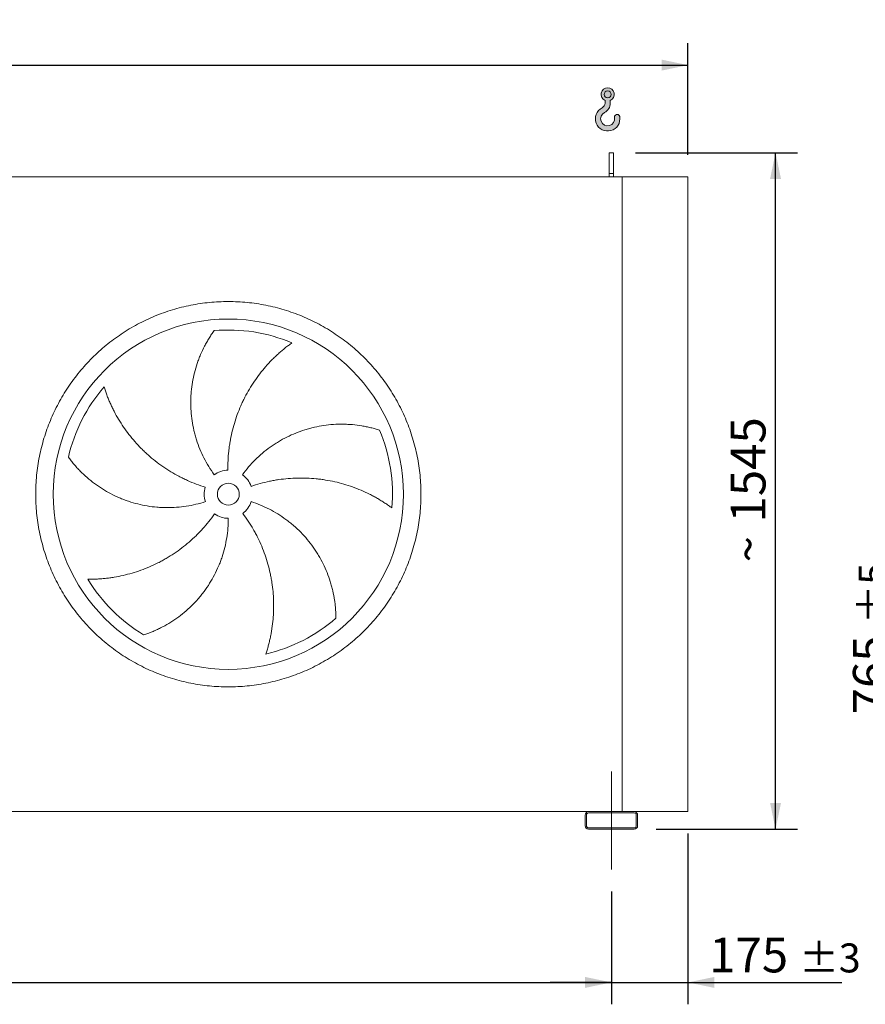
# Model space of a CAD drawing. Units: millimetres. Extents: x 146 to 10385, y 96 to 7267.
# Drawn here: x 5031 to 6963, y 1947 to 4196 of the extents above; entities that cross this region are included whole.
import ezdxf

# ---------------------------------------------------------------- set-up
doc = ezdxf.new("R2010")
doc.units = ezdxf.units.MM
doc.header["$LTSCALE"] = 50
doc.linetypes.add('SLD-Center', pattern=[19.05, 15.24, -1.27, 1.27, -1.27])
doc.linetypes.add('SLD-Solid', pattern=[0])
doc.layers.add('GEOMETRY', color=7, linetype='SLD-Solid')
doc.styles.add('SLDTEXTSTYLE0', font='TXT', dxfattribs={"width": 0.605})
doc.dimstyles.new('SLDDIMSTYLE0', dxfattribs={"dimtxt": 77.049560546875, "dimasz": 59.99999999999999, "dimexe": 0, "dimexo": 0.0625, "dimgap": 19.26239013671875, "dimtad": 1, "dimdec": 0, "dimrnd": 1e-09, "dimzin": 12, "dimdsep": 46, "dimtxsty": 'SLDTEXTSTYLE0', "dimsah": 1, "dimcen": 0.09, "dimadec": 0, "dimazin": 3, "dimtol": 1, "dimtp": 5, "dimtm": 5, "dimtfac": 1, "dimtdec": 0, "dimtofl": 0, "dimtmove": 0, "dimatfit": 3, "dimfxl": 1, "dimfrac": 2, "dimtolj": 1, "dimarcsym": 0})
doc.dimstyles.new('SLDDIMSTYLE1', dxfattribs={"dimtxt": 77.049560546875, "dimasz": 59.99999999999999, "dimexe": 0, "dimexo": 0.0625, "dimgap": 19.26239013671875, "dimtad": 1, "dimdec": 0, "dimrnd": 1e-09, "dimzin": 12, "dimdsep": 46, "dimtxsty": 'SLDTEXTSTYLE0', "dimsah": 1, "dimcen": 0.09, "dimadec": 0, "dimazin": 3, "dimtol": 1, "dimtp": 3, "dimtm": 3, "dimtfac": 1, "dimtdec": 0, "dimtmove": 0, "dimatfit": 0, "dimfxl": 1, "dimfrac": 2, "dimtolj": 1, "dimarcsym": 0})
doc.dimstyles.new('SLDDIMSTYLE2', dxfattribs={"dimtxt": 77.049560546875, "dimasz": 59.99999999999999, "dimexe": 0, "dimexo": 0.0625, "dimgap": 19.26239013671875, "dimtad": 1, "dimdec": 0, "dimrnd": 1e-09, "dimzin": 12, "dimdsep": 46, "dimtxsty": 'SLDTEXTSTYLE0', "dimsah": 1, "dimcen": 0.09, "dimadec": 0, "dimazin": 3, "dimtol": 1, "dimtp": 7, "dimtm": 7, "dimtfac": 1, "dimtdec": 0, "dimtofl": 0, "dimtmove": 0, "dimatfit": 3, "dimfxl": 1, "dimfrac": 2, "dimtolj": 1, "dimarcsym": 0})
doc.dimstyles.new('SLDDIMSTYLE4', dxfattribs={"dimtxt": 77.049560546875, "dimasz": 59.99999999999999, "dimexe": 0, "dimexo": 0.0625, "dimgap": 19.26239013671875, "dimtad": 1, "dimdec": 0, "dimrnd": 1e-09, "dimzin": 12, "dimdsep": 46, "dimtxsty": 'SLDTEXTSTYLE0', "dimsah": 1, "dimcen": 0.09, "dimadec": 0, "dimazin": 3, "dimtfac": 1, "dimtdec": 0, "dimtofl": 0, "dimtmove": 0, "dimatfit": 3, "dimfxl": 1, "dimfrac": 2, "dimtolj": 1, "dimtzin": 12, "dimarcsym": 0})

# ---------------------------------------------------------------- blocks, each defined once
blk = doc.blocks.new('HOOK')
at = {"layer": 'GEOMETRY'}
h = blk.add_hatch(color=256, dxfattribs=at)
edge = h.paths.add_edge_path(flags=0)
edge.add_arc((1400, 1400.000000000001), 1400, 116.7436839504029, 370.0000000000011)
edge.add_arc((2483.288528313429, 1591.012995433628), 300.0000000000001, 10.00000000000027, 190.0000000000011)
edge.add_arc((1400, 1400.000000000001), 799.9999999999997, -243.2563160495987, 9.999999999999375, ccw=False)
edge.add_arc((500.0000000000011, 3186.057109949177), 1200, 296.7436839504039, 360.0000000000008)
edge.add_line((1700.000000000001, 3186.057109949177), (1700.000000000001, 3498.6707557058))
edge.add_arc((1400, 4186.057109949176), 750, 293.5781784782027, 606.4218215217998)
edge.add_line((1100, 3498.6707557058), (1100, 3186.057109949177))
edge.add_arc((500.0000000000011, 3186.057109949177), 599.9999999999993, 296.74368395040307, 360, ccw=False)
edge = h.paths.add_edge_path(flags=0)
edge.add_arc((1400, 4186.057109949176), 400.0000000000007, 0, 360)
at = {"layer": 'GEOMETRY', "lineweight": 0}
for p, q in [((1100, 3498.6707557058), (1100, 3186.057109949177)), ((1700.000000000001, 3498.6707557058), (1700.000000000001, 3186.057109949177))]:
    blk.add_line(p, q, dxfattribs=at)
blk.add_circle((1400, 4186.057109949176), 400.0000000000009, dxfattribs=at)
for centre, radius, start, end in [((1400, 4186.057109949176), 750.0000000000001, 293.5781784782027, 246.4218215217989), ((1400, 1400.000000000001), 1400.000000000001, 116.743683950403, 10.00000000000023), ((500.0000000000011, 3186.057109949177), 599.9999999999994, 296.7436839504039, 0), ((500.0000000000011, 3186.057109949177), 1200, 296.7436839504039, 0), ((1400, 1400.000000000001), 799.9999999999999, 116.7436839504029, 10.00000000000019), ((2483.288528313429, 1591.012995433628), 300.0000000000003, 10.0000000000003, 190.0000000000011)]:
    blk.add_arc(centre, radius, start, end, dxfattribs=at)
blk = doc.blocks.new('_D_8')
at = {"layer": 'GEOMETRY'}
for p, q in [((6557.7888995112, 2337.480877872208), (6557.788899511203, 1947.480877872141)), ((6382.788899511199, 2205.480877872207), (6382.788899511202, 1947.480877872139)), ((6382.788899511202, 1997.480877872139), (6242.788899511203, 1997.480877872138)), ((6382.788899511202, 1997.480877872139), (6557.788899511203, 1997.480877872141)), ((6557.788899511203, 1997.480877872141), (6909.373103797522, 1997.480877872144))]:
    blk.add_line(p, q, dxfattribs=at)
for points in [[(6382.788899511202, 1997.480877872139), (6322.788899511202, 2009.980877872139), (6322.788899511202, 1984.980877872139)], [(6557.788899511203, 1997.480877872141), (6617.788899511203, 1984.980877872142), (6617.788899511203, 2009.980877872142)]]:
    blk.add_solid(points, dxfattribs=at)
at = {"layer": 'GEOMETRY', "attachment_point": 1, "style": 'SLDTEXTSTYLE0'}
for s, insert, char_height in [('175', (6606.204695224848, 2099.800629716543), 79.37499999999999), ('±3', (6811.99173365542, 2086.495601149511), 66.14583333333333)]:
    blk.add_mtext(s, dxfattribs=dict(at, insert=insert, char_height=char_height))
blk = doc.blocks.new('_D_9')
at = {"layer": 'GEOMETRY'}
for p, q in [((1132.788899511204, 2205.480877872152), (1132.788899511207, 1947.480877872113)), ((6382.788899511199, 2205.480877872207), (6382.788899511202, 1947.48087787217)), ((1132.788899511206, 1997.480877872113), (6382.788899511202, 1997.48087787217))]:
    blk.add_line(p, q, dxfattribs=at)
for points in [[(1132.788899511206, 1997.480877872113), (1192.788899511207, 1984.980877872114), (1192.788899511206, 2009.980877872114)], [(6382.788899511202, 1997.48087787217), (6322.788899511202, 2009.980877872169), (6322.788899511202, 1984.980877872169)]]:
    blk.add_solid(points, dxfattribs=at)
at = {"layer": 'GEOMETRY', "attachment_point": 1, "style": 'SLDTEXTSTYLE0'}
for s, insert, char_height in [('5250', (3720.173911868257, 2099.800629716543), 79.37499999999999), ('±5', (3984.757253645582, 2086.495601149512), 66.14583333333333)]:
    blk.add_mtext(s, dxfattribs=dict(at, insert=insert, char_height=char_height))
blk = doc.blocks.new('_D_12')
at = {"layer": 'GEOMETRY'}
for p, q in [((767.7888995111836, 3887.480877872147), (767.7888995111811, 4142.480877872184)), ((6557.788899511184, 3887.480877872209), (6557.788899511182, 4142.480877872242)), ((767.7888995111816, 4092.480877872184), (6557.788899511182, 4092.480877872241))]:
    blk.add_line(p, q, dxfattribs=at)
for points in [[(767.7888995111816, 4092.480877872184), (827.7888995111817, 4079.980877872185), (827.7888995111815, 4104.980877872185)], [(6557.788899511182, 4092.480877872241), (6497.788899511182, 4104.980877872241), (6497.788899511182, 4079.980877872241)]]:
    blk.add_solid(points, dxfattribs=at)
at = {"layer": 'GEOMETRY', "attachment_point": 1, "style": 'SLDTEXTSTYLE0'}
for s, insert, char_height in [('5790', (3481.806543551469, 4194.800629716613), 79.37499999999999), ('±7', (3746.389885328794, 4181.495601149581), 66.14583333333333)]:
    blk.add_mtext(s, dxfattribs=dict(at, insert=insert, char_height=char_height))
blk = doc.blocks.new('_D_13')
at = {"layer": 'GEOMETRY'}
for p, q in [((6437.788899511185, 3892.480877872207), (6807.788899511193, 3892.48087787221)), ((6757.788899511209, 2347.48087787221), (6757.788899511193, 3892.48087787221)), ((6484.7888995112, 2347.480877872208), (6807.788899511209, 2347.480877872211))]:
    blk.add_line(p, q, dxfattribs=at)
for points in [[(6757.788899511193, 3892.48087787221), (6745.288899511193, 3832.48087787221), (6770.288899511193, 3832.48087787221)], [(6757.788899511209, 2347.48087787221), (6770.288899511208, 2407.48087787221), (6745.288899511208, 2407.48087787221)]]:
    blk.add_solid(points, dxfattribs=at)
at = {"layer": 'GEOMETRY', "char_height": 79.37499999999999, "attachment_point": 1, "rotation": 90.0000000000006, "style": 'SLDTEXTSTYLE0'}
for s, insert in [('1545', (6655.469147666801, 3047.955405108281)), ('~', (6655.469147666802, 2956.821148890652))]:
    blk.add_mtext(s, dxfattribs=dict(at, insert=insert))
blk = doc.blocks.new('_D_27')
at = {"layer": 'GEOMETRY'}
for p, q in [((7606.361157232567, 3112.480877872149), (6986.861157232544, 3112.480877872149)), ((7036.861157232544, 2347.480877872151), (7036.861157232544, 3112.480877872149)), ((7436.861157232566, 2347.480877872151), (6986.861157232544, 2347.480877872151))]:
    blk.add_line(p, q, dxfattribs=at)
for points in [[(7036.861157232544, 3112.480877872149), (7024.361157232544, 3052.480877872149), (7049.361157232544, 3052.480877872149)], [(7036.861157232544, 2347.480877872151), (7049.361157232544, 2407.480877872151), (7024.361157232544, 2407.480877872151)]]:
    blk.add_solid(points, dxfattribs=at)
at = {"layer": 'GEOMETRY', "attachment_point": 1, "rotation": 90, "style": 'SLDTEXTSTYLE0'}
for s, insert, char_height in [('±5', (6947.846433955179, 2815.541605671788), 66.14583333333333), ('765', (6934.541405388145, 2609.754567241217), 79.37499999999999)]:
    blk.add_mtext(s, dxfattribs=dict(at, insert=insert, char_height=char_height))

msp = doc.modelspace()

# ---------------------------------------------------------------- linework, layer by layer
at = {"color": 7, "linetype": 'SLD-Solid', "lineweight": 15}
for p, q in [((6387.788899511184, 3892.480877872206), (6377.788899511183, 3892.480877872206)), ((6377.788899511183, 3845.030933551563), (6377.788899511183, 3892.480877872206)), ((6387.788899511184, 3845.030933551563), (6387.788899511184, 3892.480877872206)), ((6407.788899511184, 3837.480877872206), (1107.788899511183, 3837.480877872151)), ((6387.788899511184, 3845.030933551563), (6377.788899511183, 3845.030933551563)), ((6377.788899511183, 3837.480877872206), (6377.788899511183, 3845.030933551563)), ((6387.788899511184, 3837.480877872206), (6387.788899511184, 3845.030933551563)), ((6407.788899511199, 2387.480877872206), (6407.788899511184, 3837.480877872206)), ((6557.788899511184, 3837.480877872208), (6407.788899511184, 3837.480877872206)), ((6557.7888995112, 2387.480877872208), (6557.788899511184, 3837.480877872208)), ((6330.7888995112, 2387.480877872206), (1184.788899511199, 2387.480877872152)), ((6434.7888995112, 2387.480877872207), (6330.7888995112, 2387.480877872206)), ((6434.7888995112, 2384.480877872207), (6330.7888995112, 2384.480877872206)), ((6557.7888995112, 2387.480877872208), (6434.7888995112, 2387.480877872207)), ((6322.7888995112, 2379.480877872206), (6322.7888995112, 2355.480877872205)), ((6325.788899511201, 2379.480877872206), (6325.788899511201, 2355.480877872205)), ((6439.788899511199, 2355.480877872207), (6439.788899511199, 2379.480877872207)), ((6442.7888995112, 2355.480877872207), (6442.7888995112, 2379.480877872207)), ((6330.7888995112, 2350.480877872206), (6434.7888995112, 2350.480877872207)), ((6330.7888995112, 2347.480877872206), (6434.7888995112, 2347.480877872207))]:
    msp.add_line(p, q, dxfattribs=at)
for radius in [400.0000000000009, 25.00000000000091]:
    msp.add_circle((5507.788899511193, 3112.480877872197), radius, dxfattribs=at)
for centre, radius, start, end in [((5507.788899511193, 3112.480877872197), 375.0000000000004, 67.20582513007001, 94.95167451904267), ((5507.788899511193, 3112.480877872197), 375.0000000000016, 139.2058251300701, 166.9516745190426), ((5507.788899511193, 3112.480877872197), 375.0000000000006, 355.2058251300708, 22.95167451904254), ((5507.788899511193, 3112.480877872197), 55.00000000000053, 91.00000000000131, 126.0000000000016), ((5507.788899511193, 3112.480877872197), 54.99999999999954, 19.00000000000076, 54.00000000000101), ((5507.788899511193, 3112.480877872197), 55.00000000000028, 163.0000000000003, 198.0000000000017), ((5507.788899511193, 3112.480877872197), 55.00000000000025, 307.0000000000009, 342.000000000001), ((5507.788899511193, 3112.480877872197), 55, 235.0000000000021, 270.0000000000008), ((5507.788899511193, 3112.480877872197), 375.000000000002, 211.2058251300707, 238.9516745190433), ((5507.788899511193, 3112.480877872197), 375.000000000001, 283.2058251300708, 310.9516745190431), ((6330.7888995112, 2379.480877872206), 8, 90, 180), ((6330.7888995112, 2379.480877872206), 5, 90, 180), ((6434.7888995112, 2379.480877872207), 8.000000000000455, 0, 90), ((6434.7888995112, 2379.480877872207), 5, 0, 90), ((6330.7888995112, 2355.480877872205), 8, 180, 270.0000000000008), ((6330.7888995112, 2355.480877872205), 4.999999999999545, 180, 270.0000000000008), ((6434.7888995112, 2355.480877872207), 5, 270.0000000000008, 0), ((6434.7888995112, 2355.480877872207), 8, 270.0000000000008, 0)]:
    msp.add_arc(centre, radius, start, end, dxfattribs=at)
for points, knots in [([(5067.788899511193, 3112.480877872193), (5067.788939106047, 3126.880252970812), (5069.193607535777, 3155.678826822613), (5075.554544284025, 3198.45755116198), (5086.048416316266, 3240.414279978622), (5100.632943266739, 3281.130035120789), (5119.11060258472, 3320.233564881966), (5141.358151187897, 3357.321674744034), (5167.109485146474, 3392.069029535184), (5196.16508529449, 3424.104220099674), (5228.200487046297, 3453.160078265085), (5262.947547694447, 3478.911255214196), (5300.035914909901, 3501.159016382853), (5339.139125941462, 3519.636576436289), (5379.855173461215, 3534.221271601954), (5421.811820393888, 3544.715132490371), (5464.590853350415, 3551.07628000416), (5507.788565772911, 3553.183168538854), (5550.986609927359, 3551.076313072837), (5593.76532397548, 3544.715262709191), (5635.722302716497, 3534.221369533686), (5676.438056400583, 3519.636831874421), (5715.541586567942, 3501.15917542063), (5752.629696323564, 3478.91162605516), (5787.377051185947, 3453.160292299418), (5819.412241740482, 3424.104692071367), (5848.468099907423, 3392.069290325232), (5874.219276860987, 3357.322229677977), (5896.467038022121, 3320.233862474638), (5914.944598074058, 3281.13065144586), (5929.529293237255, 3240.414603924719), (5940.023154126882, 3198.457957005411), (5946.384301640248, 3155.678924045389), (5948.491190177128, 3112.481211627165), (5946.384334718467, 3069.283167459376), (5940.023284345856, 3026.504453402308), (5929.529391170993, 2984.547474657041), (5914.944853503536, 2943.831720959816), (5896.467197053502, 2904.728190801668), (5874.219647691257, 2867.640081052291), (5848.468313933272, 2832.892726211092), (5819.412713728041, 2800.857535659358), (5787.377311981804, 2771.801677480953), (5752.630251338155, 2746.050500537122), (5715.541884119971, 2723.802739369115), (5676.438673105554, 2705.325179317798), (5635.722625577127, 2690.740484147323), (5593.765978652947, 2680.246623259567), (5550.986945680841, 2673.885475736749), (5507.789233256865, 2671.778587206416), (5464.591189093927, 2673.885442670618), (5421.812475037988, 2680.246493037702), (5379.855496296995, 2690.740386210018), (5339.139742600059, 2705.324923879528), (5300.036212440502, 2723.802580330955), (5262.948102688105, 2746.050129695375), (5228.200747841215, 2771.801463450119), (5196.165557301129, 2800.857063666109), (5167.109699072607, 2832.892465403188), (5141.358522335339, 2867.639526070699), (5119.110760405269, 2904.727893181821), (5100.633203225601, 2943.831104574932), (5086.048497322503, 2984.547150678825), (5075.554615300138, 3026.504047514991), (5069.193354144233, 3069.283070221749), (5067.788859916791, 3098.081667424549), (5067.788899511193, 3112.480877872193)], [0, 0, 0, 0, 0.01562508934358785, 0.03124999736222384, 0.04687481609110559, 0.06249999736218761, 0.07812481609550868, 0.09374999736225723, 0.1093748160789634, 0.1249999973620188, 0.1406248160614864, 0.1562499973620792, 0.1718748160733048, 0.1874999973621237, 0.2031248160772494, 0.2187499973621083, 0.2343748160730091, 0.249999997362073, 0.2656248160687194, 0.2812499973620576, 0.2968748160623616, 0.3124999973620032, 0.3281248160556368, 0.3437499973619837, 0.3593748160710225, 0.374999997362142, 0.3906248160762122, 0.4062499973620245, 0.4218748160724713, 0.4374999973620972, 0.4531248160734599, 0.4687499973620251, 0.4843748160591992, 0.4999999973619503, 0.515624816064343, 0.5312499973620656, 0.5468748160731169, 0.5624999973620259, 0.5781248160720315, 0.593749997362046, 0.6093748160630349, 0.6249999973619296, 0.6406248160579682, 0.6562499973619879, 0.6718748160624458, 0.6874999973619638, 0.7031248160590667, 0.7187499973619459, 0.7343748160637505, 0.749999997362, 0.7656248160697442, 0.7812499973619946, 0.796874816071275, 0.8124999973620055, 0.8281248160724731, 0.8437499973619971, 0.8593748160680956, 0.8749999973619543, 0.8906248160667525, 0.9062499973619752, 0.9218748160591934, 0.9374999973618722, 0.9531248160572572, 0.9687499973619473, 0.9843750893229305, 1, 1, 1, 1]), ([(5475.460710635105, 3156.976812562819), (5471.019475739409, 3163.089647977822), (5466.857382421901, 3169.337698422104), (5459.073285323916, 3182.095192294475), (5455.45132388611, 3188.604656758248), (5448.740319468934, 3201.881204173127), (5445.651284312024, 3208.648291856921), (5440.009088688616, 3222.441118157326), (5437.455903469485, 3229.466846345707), (5434.607679949255, 3238.414367200959), (5434.054659106228, 3240.214138200102), (5432.987414795043, 3243.816247445845), (5432.472888859399, 3245.619383672357), (5430.986018423165, 3251.034947964548), (5430.070357477212, 3254.65352940603), (5427.546375950387, 3265.533261723361), (5426.160714507364, 3272.818371625279), (5423.972073085845, 3287.449940490798), (5423.169115031778, 3294.796406647857), (5422.145359524152, 3309.548986924591), (5421.924553261792, 3316.955107647284), (5422.018624014067, 3326.249376028614), (5422.055968443183, 3328.110061868148), (5422.167981172694, 3331.835085800669), (5422.242614971729, 3333.697030606413), (5422.521248840176, 3339.264292049924), (5422.780144748566, 3342.957742467524), (5423.771650021723, 3353.984213822649), (5424.71878889536, 3361.263467196025), (5427.168460697462, 3375.677405106026), (5428.671051368469, 3382.81210782067), (5432.223436968876, 3396.932037300124), (5434.273288665388, 3403.917310672412), (5437.757502800597, 3414.27589895049), (5438.98782296739, 3417.710477147908), (5441.582768441105, 3424.53118223389), (5442.940158649042, 3427.898482076473), (5447.184955321518, 3437.870492924423), (5450.245230908231, 3444.345852828864), (5455.151041809301, 3453.788855705248), (5456.838842406813, 3456.891399769876), (5460.313262907114, 3463.002428423178), (5462.099921583746, 3466.010944359996), (5465.764039742627, 3471.928042795424), (5467.641575273839, 3474.836690245121), (5471.475986754939, 3480.544732065684), (5473.433034389557, 3483.344279776044), (5475.420593524846, 3486.081323224681)], [0, 0, 0, 0, 0.06250000000000056, 0.06250000000000056, 0.1250000000000011, 0.1250000000000011, 0.1875000000000016, 0.1875000000000016, 0.2500000000000021, 0.2500000000000021, 0.2656250000000022, 0.2656250000000022, 0.2812500000000023, 0.2812500000000023, 0.3125000000000028, 0.3125000000000028, 0.3750000000000038, 0.3750000000000038, 0.4375000000000048, 0.4375000000000048, 0.5000000000000059, 0.5000000000000059, 0.515625000000006, 0.515625000000006, 0.5312500000000062, 0.5312500000000062, 0.5625000000000057, 0.5625000000000057, 0.6250000000000048, 0.6250000000000048, 0.6875000000000041, 0.6875000000000041, 0.7500000000000034, 0.7500000000000034, 0.7812500000000042, 0.7812500000000042, 0.8125000000000051, 0.8125000000000051, 0.8750000000000033, 0.8750000000000033, 0.9062500000000024, 0.9062500000000024, 0.9375000000000017, 0.9375000000000017, 0.9687500000000008, 0.9687500000000008, 1, 1, 1, 1]), ([(5653.072097290205, 3458.194332112995), (5650.491336004547, 3456.347229219442), (5647.897206788505, 3454.437329069424), (5642.709896103309, 3450.503977072022), (5640.116459128881, 3448.480396208801), (5634.946984056312, 3444.326132305052), (5632.370835639238, 3442.195395983659), (5627.247159519437, 3437.8306683886), (5624.699577018576, 3435.596651974649), (5619.641230931724, 3431.02764232234), (5617.13043718906, 3428.692636118114), (5612.152020577781, 3423.922877692556), (5609.68281114662, 3421.486519739944), (5602.357697472534, 3414.038689482658), (5597.62010518954, 3408.925322060689), (5588.449363731949, 3398.413276628789), (5584.016081289555, 3393.014540872142), (5575.463516895954, 3381.937299130458), (5571.344167158477, 3376.258769755952), (5559.471512082644, 3358.805692315034), (5552.202112723933, 3346.615488026846), (5544.806958916703, 3332.258875298362), (5543.996265821034, 3330.654831743868), (5542.402416839831, 3327.440035720689), (5541.618534725588, 3325.8278896136), (5539.305846870686, 3320.977314676425), (5537.815991338192, 3317.724753163051), (5533.501185151379, 3307.911249126406), (5530.830864038165, 3301.294544917994), (5523.434902256864, 3281.224865439464), (5519.32205704229, 3267.55320059264), (5514.403397826681, 3246.605788229785), (5512.972815147617, 3239.54977991373), (5511.148662430644, 3228.853137714862), (5510.593732172922, 3225.264321441884), (5509.597404551932, 3218.082168106695), (5509.155473985057, 3214.486593595094), (5507.225881675268, 3196.48640086584), (5506.575174911194, 3182.015113636369), (5506.829017157141, 3167.472501105799)], [0, 0, 0, 0, 0.0312499999999952, 0.0312499999999952, 0.0624999999999904, 0.0624999999999904, 0.0937499999999856, 0.0937499999999856, 0.1249999999999808, 0.1249999999999808, 0.156249999999976, 0.156249999999976, 0.1874999999999712, 0.1874999999999712, 0.2499999999999667, 0.2499999999999667, 0.3124999999999622, 0.3124999999999622, 0.3749999999999577, 0.3749999999999577, 0.4999999999999482, 0.4999999999999482, 0.515624999999949, 0.515624999999949, 0.53124999999995, 0.53124999999995, 0.5624999999999515, 0.5624999999999515, 0.624999999999958, 0.624999999999958, 0.7499999999999707, 0.7499999999999707, 0.812499999999977, 0.812499999999977, 0.8437499999999809, 0.8437499999999809, 0.8749999999999848, 0.8749999999999848, 1, 1, 1, 1]), ([(5223.890843195426, 3357.484742372598), (5224.850043342914, 3354.459506350403), (5225.864836312701, 3351.402151251461), (5228.002709203882, 3345.253253010201), (5229.12583287116, 3342.161426999844), (5231.479316977809, 3335.961225900875), (5232.709693999869, 3332.852729428031), (5235.277493626314, 3326.631048864216), (5236.614923206971, 3323.51780488835), (5239.397194705549, 3317.295130250749), (5240.842039635815, 3314.185666901637), (5243.839934129634, 3307.976974930088), (5245.394020559594, 3304.875741198749), (5250.213743447024, 3295.607637985684), (5253.612848326034, 3289.521802541521), (5260.776482672217, 3277.551508434921), (5264.54102587777, 3271.666905182562), (5272.433221075665, 3260.109877136014), (5276.560874365608, 3254.437380645508), (5289.490885208415, 3237.752517136527), (5298.838090490922, 3227.071927216921), (5310.206812375824, 3215.602280684791), (5311.481830506962, 3214.33558901538), (5314.046756791705, 3211.826321951204), (5315.337765957185, 3210.582625213942), (5319.236277009113, 3206.884218271305), (5321.869256152356, 3204.462184675906), (5329.869104674937, 3197.326020613697), (5335.336789724323, 3192.741720271221), (5352.138711292165, 3179.505870594322), (5363.870298166803, 3171.36954557342), (5382.272521906856, 3160.218516266678), (5388.541110235184, 3156.67752480554), (5398.150527311015, 3151.637208255148), (5401.392211532889, 3150.000432999414), (5407.914963096498, 3146.833461686324), (5411.197993610084, 3145.302067112324), (5427.720917383868, 3137.904550316942), (5441.282849954184, 3132.813817724384), (5455.192137933225, 3128.561321631948)], [0, 0, 0, 0, 0.03124999999999407, 0.03124999999999407, 0.06249999999998813, 0.06249999999998813, 0.09374999999998221, 0.09374999999998221, 0.1249999999999763, 0.1249999999999763, 0.1562499999999703, 0.1562499999999703, 0.1874999999999644, 0.1874999999999644, 0.2499999999999561, 0.2499999999999561, 0.3124999999999478, 0.3124999999999478, 0.3749999999999394, 0.3749999999999394, 0.4999999999999226, 0.4999999999999226, 0.5156249999999231, 0.5156249999999231, 0.5312499999999236, 0.5312499999999236, 0.56249999999993, 0.56249999999993, 0.6249999999999369, 0.6249999999999369, 0.7499999999999509, 0.7499999999999509, 0.8124999999999547, 0.8124999999999547, 0.8437499999999599, 0.8437499999999599, 0.8749999999999653, 0.8749999999999653, 1, 1, 1, 1]), ([(5540.117088387277, 3156.976812562819), (5544.558323282976, 3163.089647977823), (5549.214414804867, 3168.978787717862), (5558.942094194635, 3180.324186398573), (5564.013715153246, 3185.780411569352), (5574.566647671836, 3196.265634829015), (5580.047966150145, 3201.294626940778), (5591.422189148049, 3210.922891581919), (5597.315076100831, 3215.522184429952), (5604.944524643375, 3220.995941970529), (5606.48531574121, 3222.078055871654), (5609.581328582475, 3224.206178500815), (5611.137215782309, 3225.252721481877), (5615.828255258581, 3228.340320699562), (5618.98677592486, 3230.329369169874), (5628.554063055529, 3236.091840428276), (5635.054421365328, 3239.660905538623), (5648.293542884659, 3246.263830658205), (5655.032319710595, 3249.297672038969), (5668.746499465011, 3254.83011940198), (5675.721905951262, 3257.328735802344), (5684.59034992065, 3260.11135608051), (5686.371507376356, 3260.650822963462), (5689.948829497741, 3261.695388226755), (5691.742707350483, 3262.199779853408), (5697.123590224813, 3263.655161695336), (5700.71627354755, 3264.550276001537), (5711.509462961002, 3267.014665487283), (5718.725126323502, 3268.36329588841), (5733.190586115771, 3270.487671328291), (5740.440417677293, 3271.263367067942), (5754.967016139455, 3272.248145762812), (5762.243844908444, 3272.457189131796), (5773.172129169749, 3272.344484389998), (5776.81879698519, 3272.235723409751), (5784.107555253797, 3271.875497392733), (5787.729504353652, 3271.625095466833), (5798.525164560622, 3270.669574751234), (5805.629274956863, 3269.760075967998), (5816.126083315461, 3268.012420909558), (5819.598337132968, 3267.365965994854), (5826.483925735153, 3265.950007444678), (5829.897302315469, 3265.180476620196), (5836.657072120535, 3263.524177142654), (5840.003550617864, 3262.637356233718), (5846.617119297681, 3260.754496135621), (5849.884408368193, 3259.758341049082), (5853.101680925535, 3258.713852921913)], [0, 0, 0, 0, 0.06249999999999818, 0.06249999999999818, 0.1249999999999964, 0.1249999999999964, 0.1874999999999946, 0.1874999999999946, 0.2499999999999927, 0.2499999999999927, 0.2656249999999967, 0.2656249999999967, 0.2812500000000006, 0.2812500000000006, 0.3125000000000085, 0.3125000000000085, 0.3750000000000182, 0.3750000000000182, 0.4375000000000279, 0.4375000000000279, 0.5000000000000375, 0.5000000000000375, 0.5156250000000364, 0.5156250000000364, 0.5312500000000353, 0.5312500000000353, 0.562500000000033, 0.562500000000033, 0.6250000000000284, 0.6250000000000284, 0.687500000000024, 0.687500000000024, 0.7500000000000194, 0.7500000000000194, 0.7812500000000171, 0.7812500000000171, 0.8125000000000148, 0.8125000000000148, 0.8750000000000099, 0.8750000000000099, 0.9062500000000074, 0.9062500000000074, 0.9375000000000049, 0.9375000000000049, 0.9687500000000024, 0.9687500000000024, 1, 1, 1, 1]), ([(5455.480791114959, 3095.484943181575), (5448.294722101698, 3093.150047820677), (5441.06631544524, 3091.122415618629), (5426.527799477183, 3087.661581762311), (5419.217683244067, 3086.228426878703), (5404.517121897013, 3083.948561174684), (5397.126674699291, 3083.101859256358), (5382.265383034945, 3081.998030069792), (5374.794540837165, 3081.740876037895), (5365.404793351564, 3081.796990500912), (5363.52221657625, 3081.827196249224), (5359.766610476375, 3081.925299565123), (5357.892728760221, 3081.993156058392), (5352.282752817487, 3082.252559641541), (5348.558322564436, 3082.499917493124), (5337.431129063214, 3083.461490595333), (5330.074384884723, 3084.39487101615), (5315.48260857771, 3086.834752764194), (5308.247576382819, 3088.341277165692), (5293.900680928522, 3091.926425835465), (5286.788808667203, 3094.00504376651), (5277.97850362007, 3096.96659724857), (5276.220426290844, 3097.577097456834), (5272.712331843471, 3098.834723592746), (5270.964580215243, 3099.481077141219), (5265.75590254203, 3101.466452095638), (5262.323225690228, 3102.854015683276), (5252.142820235612, 3107.204360270974), (5245.512520889087, 3110.354555867317), (5232.561041531796, 3117.138483967547), (5226.239862076137, 3120.772277005171), (5213.90875865617, 3128.514094647356), (5207.898807907526, 3132.622187643155), (5199.123886405861, 3139.136852016272), (5196.237598270543, 3141.368299059544), (5190.552604503648, 3145.943952646938), (5187.769568688289, 3148.275460325865), (5179.597337100241, 3155.39402268168), (5174.384581031529, 3160.305513975249), (5166.919730552169, 3167.889265767157), (5164.490594870161, 3170.453198365396), (5159.752316228371, 3175.645980329537), (5157.443155436508, 3178.274876258668), (5152.947935192426, 3183.588143684084), (5150.761837468474, 3186.272607578223), (5146.518065410829, 3191.683231530634), (5144.46029829611, 3194.409602255302), (5142.471404839031, 3197.145676262415)], [0, 0, 0, 0, 0.06250000000001603, 0.06250000000001603, 0.1250000000000321, 0.1250000000000321, 0.1875000000000481, 0.1875000000000481, 0.2500000000000641, 0.2500000000000641, 0.2656250000000662, 0.2656250000000662, 0.2812500000000683, 0.2812500000000683, 0.3125000000000653, 0.3125000000000653, 0.375000000000059, 0.375000000000059, 0.4375000000000528, 0.4375000000000528, 0.5000000000000465, 0.5000000000000465, 0.5156250000000415, 0.5156250000000415, 0.5312500000000365, 0.5312500000000365, 0.5625000000000333, 0.5625000000000333, 0.6250000000000272, 0.6250000000000272, 0.687500000000021, 0.687500000000021, 0.7500000000000148, 0.7500000000000148, 0.7812500000000118, 0.7812500000000118, 0.8125000000000087, 0.8125000000000087, 0.8750000000000022, 0.8750000000000022, 0.9062500000000017, 0.9062500000000017, 0.9375000000000012, 0.9375000000000012, 0.9687500000000007, 0.9687500000000007, 1, 1, 1, 1]), ([(5881.476910048662, 3081.139678460741), (5878.922711709786, 3083.023342114002), (5876.304658713277, 3084.900314005115), (5870.960851508439, 3088.618267022262), (5868.234895643281, 3090.459451280165), (5862.686500237792, 3094.09217608838), (5859.863975933915, 3095.883805093539), (5854.129570318089, 3099.407935651973), (5851.217648162754, 3101.140481552593), (5845.30914685564, 3104.539352930142), (5842.312546053668, 3106.205703081099), (5836.237820883924, 3109.466522227527), (5833.157679100167, 3111.062003935392), (5823.81078699069, 3115.727094907014), (5817.483689055953, 3118.652695487433), (5804.652224786938, 3124.126188225835), (5798.147762350261, 3126.674189284307), (5784.969791666147, 3131.385105432896), (5778.296240226897, 3133.548077763842), (5758.028525010523, 3139.446346206051), (5744.188583846533, 3142.592975545753), (5728.249405556733, 3145.189747448361), (5726.473351538024, 3145.465085681659), (5722.923372409959, 3145.987499536611), (5721.147897454705, 3146.234835184863), (5715.820066703079, 3146.935421951348), (5712.266306202428, 3147.347261980981), (5701.599760801531, 3148.418346999809), (5694.481726543299, 3148.913299247982), (5673.108849215119, 3149.745404863833), (5658.835384207408, 3149.4321763266), (5637.393261893032, 3147.636992816739), (5630.240524845324, 3146.817131313651), (5619.503719389733, 3145.246559419647), (5615.9190694072, 3144.665324239303), (5608.780553509886, 3143.393480678832), (5605.224394885307, 3142.70268799558), (5587.508917479641, 3138.975473880234), (5573.54482601242, 3135.122459104016), (5559.792421169154, 3130.387126367341)], [0, 0, 0, 0, 0.03125000000000243, 0.03125000000000243, 0.06250000000000486, 0.06250000000000486, 0.09375000000000729, 0.09375000000000729, 0.1250000000000097, 0.1250000000000097, 0.1562500000000122, 0.1562500000000122, 0.1875000000000146, 0.1875000000000146, 0.2500000000000129, 0.2500000000000129, 0.3125000000000112, 0.3125000000000112, 0.3750000000000095, 0.3750000000000095, 0.5000000000000059, 0.5000000000000059, 0.5156250000000083, 0.5156250000000083, 0.5312500000000107, 0.5312500000000107, 0.562500000000008, 0.562500000000008, 0.6250000000000023, 0.6250000000000023, 0.749999999999999, 0.749999999999999, 0.8124999999999973, 0.8124999999999973, 0.8437499999999966, 0.8437499999999966, 0.8749999999999957, 0.8749999999999957, 1, 1, 1, 1]), ([(5560.097007907425, 3095.484943181575), (5567.283076920687, 3093.150047820679), (5574.322793053451, 3090.541685900238), (5588.118926645978, 3084.796034028465), (5594.87532221426, 3081.658702170508), (5608.108397608908, 3074.862379109731), (5614.585073888575, 3071.20337948016), (5627.256925920312, 3063.361147980659), (5633.452115568123, 3059.177939096577), (5641.015597603065, 3053.613386447578), (5642.520879714117, 3052.482398619028), (5645.501565190808, 3050.195541490335), (5646.977682298608, 3049.039204396806), (5651.363774573747, 3045.531881364782), (5654.231508645629, 3043.142599483223), (5662.668398799337, 3035.82427026278), (5668.07150261687, 3030.744963907118), (5678.442371118525, 3020.194227190671), (5683.410122293621, 3014.722778123401), (5692.9097070173, 3003.389438357977), (5697.441551573512, 2997.527547495557), (5702.828480621638, 2989.953033023918), (5703.891952039467, 2988.425756053855), (5705.990845969678, 2985.346308957515), (5707.024889655305, 2983.796095320684), (5710.071824292674, 2979.128309322093), (5712.033328788551, 2975.988069969543), (5717.712381419925, 2966.484675078127), (5721.224767755689, 2960.038921130908), (5727.715241768104, 2946.937919447619), (5730.693293414826, 2940.282623065009), (5736.11883940496, 2926.77132029038), (5738.566315217996, 2919.915242825248), (5741.836152194996, 2909.486999186045), (5742.859596683823, 2905.985203006183), (5744.769351555889, 2898.941865998052), (5745.650448997189, 2895.419809254415), (5748.077737263613, 2884.857254127271), (5749.408043361608, 2877.819793062063), (5750.989616799547, 2867.296679958952), (5751.447787078819, 2863.794604784842), (5752.228894367218, 2856.808465620871), (5752.551818433624, 2853.324353479132), (5753.065467770399, 2846.383605671034), (5753.256169693155, 2842.926872757681), (5753.509168443116, 2836.055159400434), (5753.571416505146, 2832.639953988526), (5753.572241161363, 2829.257381376452)], [0, 0, 0, 0, 0.06249999999999931, 0.06249999999999931, 0.1249999999999986, 0.1249999999999986, 0.1874999999999979, 0.1874999999999979, 0.2499999999999972, 0.2499999999999972, 0.2656249999999954, 0.2656249999999954, 0.2812499999999937, 0.2812499999999937, 0.3124999999999902, 0.3124999999999902, 0.3749999999999832, 0.3749999999999832, 0.4374999999999762, 0.4374999999999762, 0.4999999999999691, 0.4999999999999691, 0.5156249999999672, 0.5156249999999672, 0.5312499999999655, 0.5312499999999655, 0.5624999999999655, 0.5624999999999655, 0.6249999999999692, 0.6249999999999692, 0.6874999999999729, 0.6874999999999729, 0.7499999999999767, 0.7499999999999767, 0.7812499999999798, 0.7812499999999798, 0.8124999999999829, 0.8124999999999829, 0.874999999999989, 0.874999999999989, 0.9062499999999917, 0.9062499999999917, 0.9374999999999944, 0.9374999999999944, 0.9687499999999972, 0.9687499999999972, 1, 1, 1, 1]), ([(5187.047053589003, 2918.18813926772), (5190.220633167824, 2918.165543475567), (5193.441938930738, 2918.185894258761), (5199.950527726312, 2918.319018149699), (5203.238093300688, 2918.431745451219), (5209.862101543147, 2918.75407433872), (5213.198664778832, 2918.963654185987), (5219.909328344074, 2919.483171725463), (5223.283487783341, 2919.793097547058), (5230.061372222243, 2920.516282772396), (5233.465129240285, 2920.929534940101), (5240.29634654343, 2921.862110701562), (5243.726034209758, 2922.381800801148), (5254.029900444635, 2924.101628261518), (5260.86825507418, 2925.453742529056), (5274.466366040691, 2928.567739347745), (5281.226264136234, 2930.329590284127), (5294.656473407983, 2934.264195884108), (5301.32685317242, 2936.436929626416), (5321.190694424012, 2943.578194321131), (5334.236984347135, 2949.167431019103), (5348.658394687877, 2956.435412351783), (5350.257092324866, 2957.256597401315), (5353.436152928678, 2958.920581091983), (5355.017922586976, 2959.764080343747), (5359.740022777486, 2962.328914086143), (5362.857148912171, 2964.084576515667), (5372.11613339079, 2969.487688612571), (5378.165669704307, 2973.271139394696), (5395.945790090844, 2985.160613902917), (5407.309154735914, 2993.803753343308), (5423.601013691455, 3007.85945058505), (5428.90579701891, 3012.72700582425), (5436.66889610082, 3020.308561080917), (5439.227297388452, 3022.885794613906), (5444.254907175929, 3028.11065203621), (5446.7258621863, 3030.759772650892), (5458.867182981811, 3044.188048568251), (5467.899625027473, 3055.513090027885), (5476.242195511886, 3067.427515436302)], [0, 0, 0, 0, 0.03125000000000118, 0.03125000000000118, 0.06250000000000236, 0.06250000000000236, 0.09375000000000354, 0.09375000000000354, 0.1250000000000047, 0.1250000000000047, 0.1562500000000059, 0.1562500000000059, 0.1875000000000071, 0.1875000000000071, 0.2500000000000167, 0.2500000000000167, 0.3125000000000263, 0.3125000000000263, 0.3750000000000358, 0.3750000000000358, 0.5000000000000552, 0.5000000000000552, 0.5156250000000551, 0.5156250000000551, 0.5312500000000551, 0.5312500000000551, 0.5625000000000547, 0.5625000000000547, 0.6250000000000475, 0.6250000000000475, 0.7500000000000268, 0.7500000000000268, 0.8125000000000134, 0.8125000000000134, 0.8437500000000095, 0.8437500000000095, 0.8750000000000056, 0.8750000000000056, 1, 1, 1, 1]), ([(5593.457593432664, 2747.397497146931), (5594.459773330887, 2750.408768201572), (5595.43585681074, 2753.478700776227), (5597.320513014018, 2759.709874106801), (5598.229216611948, 2762.871369420957), (5599.969594740902, 2769.270780727957), (5600.801327204106, 2772.508804669768), (5602.38094574805, 2779.051564730732), (5603.128861384319, 2782.356353398335), (5604.535552840803, 2789.025981085358), (5605.194345437134, 2792.390848320035), (5606.418375421194, 2799.175903809251), (5606.983952539822, 2802.598323685752), (5608.532369201077, 2812.929338724111), (5609.359599910249, 2819.850826742286), (5610.600060324164, 2833.745676723695), (5611.013363902144, 2840.719163737849), (5611.421494510212, 2854.707911777511), (5611.416362632561, 2861.723231569266), (5610.762880830373, 2882.821639382241), (5609.478726147437, 2896.956567552361), (5607.022926018824, 2912.918073577688), (5606.735957365079, 2914.692285518764), (5606.135798585786, 2918.229951060497), (5605.822376831507, 2919.994959004835), (5604.842284195597, 2925.278520375766), (5604.135794950811, 2928.78561302538), (5601.858313537323, 2939.261084008503), (5600.129447545868, 2946.183685529094), (5594.31624470097, 2966.767634560449), (5589.607603403547, 2980.245713525017), (5581.274302237937, 3000.083641462734), (5578.28425030893, 3006.632947503814), (5573.472692323752, 3016.358922890412), (5571.812187054497, 3019.58851606648), (5568.396669221716, 3025.984626852926), (5566.640772889215, 3029.153268007097), (5557.621598035372, 3044.849915729718), (5549.642021650689, 3056.939908868331), (5540.888725784555, 3068.555924819596)], [0, 0, 0, 0, 0.03125000000000183, 0.03125000000000183, 0.06250000000000366, 0.06250000000000366, 0.0937500000000055, 0.0937500000000055, 0.1250000000000073, 0.1250000000000073, 0.1562500000000092, 0.1562500000000092, 0.187500000000011, 0.187500000000011, 0.2500000000000151, 0.2500000000000151, 0.3125000000000192, 0.3125000000000192, 0.3750000000000233, 0.3750000000000233, 0.5000000000000311, 0.5000000000000311, 0.515625000000031, 0.515625000000031, 0.5312500000000309, 0.5312500000000309, 0.5625000000000305, 0.5625000000000305, 0.62500000000003, 0.62500000000003, 0.7500000000000266, 0.7500000000000266, 0.8125000000000235, 0.8125000000000235, 0.8437500000000202, 0.8437500000000202, 0.875000000000017, 0.875000000000017, 1, 1, 1, 1]), ([(5507.788899511193, 3057.480877872197), (5507.788899511193, 3049.924997763985), (5507.483591830501, 3042.423801702153), (5506.282391914247, 3027.527394877162), (5505.386453058273, 3020.132191984177), (5503.012010909268, 3005.446610074428), (5501.533498505923, 2998.156231826767), (5497.99091076404, 2983.68120157129), (5495.926861580358, 2976.496543450854), (5492.971902008707, 2967.583703241008), (5492.361426418158, 2965.802600420976), (5491.107578511263, 2962.261122358869), (5490.463981855429, 2960.499923751554), (5488.483696482982, 2955.244679690552), (5487.097532943822, 2951.778973808732), (5482.744530687493, 2941.493526351234), (5479.583474181672, 2934.785277273816), (5472.75390188922, 2921.661638257118), (5469.085364137147, 2915.246255385066), (5461.242250620975, 2902.709418840973), (5457.067678102193, 2896.587954649292), (5451.528539379533, 2889.124026979374), (5450.404643406107, 2887.640651018687), (5448.124509072373, 2884.692882783299), (5446.9697053632, 2883.230406439262), (5443.471931656267, 2878.890174197994), (5441.091524781064, 2876.054285239105), (5433.808182917703, 2867.716474701952), (5428.763293692327, 2862.384149278327), (5418.309167442825, 2852.162909511504), (5412.899873019232, 2847.274014402194), (5401.726446386501, 2837.938791360313), (5395.962240856609, 2833.492459088375), (5387.054826984762, 2827.160154818181), (5384.040682649014, 2825.104686737599), (5377.932217801525, 2821.111891089372), (5374.854816867792, 2819.185542237397), (5365.559303309965, 2813.613044876377), (5359.277367297729, 2810.173153526811), (5349.758025079478, 2805.417167020069), (5346.568936067198, 2803.899220446016), (5340.166098318105, 2800.997507542721), (5336.952299786612, 2799.613738642992), (5330.509982729974, 2796.980420067788), (5327.281364502628, 2795.730862546243), (5320.824157649397, 2793.366770228613), (5317.595339996952, 2792.252212292031), (5314.378577105183, 2791.206155575524)], [0, 0, 0, 0, 0.06250000000001615, 0.06250000000001615, 0.1250000000000323, 0.1250000000000323, 0.1875000000000485, 0.1875000000000485, 0.2500000000000646, 0.2500000000000646, 0.2656250000000686, 0.2656250000000686, 0.2812500000000726, 0.2812500000000726, 0.3125000000000782, 0.3125000000000782, 0.3750000000000895, 0.3750000000000895, 0.4375000000001009, 0.4375000000001009, 0.5000000000001122, 0.5000000000001122, 0.5156250000001128, 0.5156250000001128, 0.5312500000001134, 0.5312500000001134, 0.5625000000001098, 0.5625000000001098, 0.6250000000000983, 0.6250000000000983, 0.6875000000000866, 0.6875000000000866, 0.750000000000075, 0.750000000000075, 0.7812500000000663, 0.7812500000000663, 0.8125000000000574, 0.8125000000000574, 0.875000000000034, 0.875000000000034, 0.9062500000000255, 0.9062500000000255, 0.937500000000017, 0.937500000000017, 0.9687500000000085, 0.9687500000000085, 1, 1, 1, 1])]:
    msp.add_open_spline(points, degree=3, knots=knots, dxfattribs=at)
at = {"layer": 'GEOMETRY', "linetype": 'SLD-Center', "lineweight": 0}
msp.add_line((6382.788899511201, 2255.480877872207), (6382.788899511198, 2479.480877872207), dxfattribs=at)

# ---------------------------------------------------------------- block references
at = {"layer": 'GEOMETRY', "xscale": 0.02, "yscale": 0.02, "zscale": 0.02, "rotation": 360}
msp.add_blockref('HOOK', (6346.252833698209, 3941.92622480799), dxfattribs=at)

# ---------------------------------------------------------------- dimensions: what is measured, and where the dimension line sits
at = {"layer": 'GEOMETRY'}
for base, p1, p2, angle, dimstyle, picture, middle in [((6557.788899511182, 4092.480877872241), (767.7888995111841, 3837.480877872147), (6557.788899511184, 3837.480877872208), 5.580022262293769e-13, 'SLDDIMSTYLE2', '_D_12', (3662.788899511183, 4092.480877872213)), ((7036.861157232544, 3112.480877872149), (7486.861157232566, 2347.480877872151), (7656.361157232568, 3112.480877872149), 90.0000000000002, 'SLDDIMSTYLE0', '_D_27', (7036.861157232544, 2761.338771527554)), ((6557.788899511203, 1997.480877872141), (6382.788899511199, 2255.480877872207), (6557.7888995112, 2387.480877872208), 5.211020790109772e-13, 'SLDDIMSTYLE1', '_D_8', (6757.788899511185, 1997.480877872143)), ((6382.788899511202, 1997.48087787217), (1132.788899511204, 2255.480877872152), (6382.788899511199, 2255.480877872207), 6.17878179398737e-13, 'SLDDIMSTYLE0', '_D_9', (3901.15626782797, 1997.480877872143))]:
    dim = msp.add_linear_dim(base=base, p1=p1, p2=p2, angle=angle, dimstyle=dimstyle, dxfattribs=at)
    dim.commit()
    dim.dimension.update_dxf_attribs({"geometry": picture, "text_midpoint": middle, "dimtype": 160})
dim = msp.add_linear_dim(base=(6757.788899511192, 3892.48087787221), p1=(6434.7888995112, 2347.480877872207), p2=(6387.788899511184, 3892.480877872206), angle=90.0000000000002, text='~ <>', dimstyle='SLDDIMSTYLE4', dxfattribs=at)
dim.commit()
dim.dimension.update_dxf_attribs({"geometry": '_D_13', "text_midpoint": (6757.7888995112, 3119.980877872206), "dimtype": 160})

doc.saveas('drawing.dxf')
